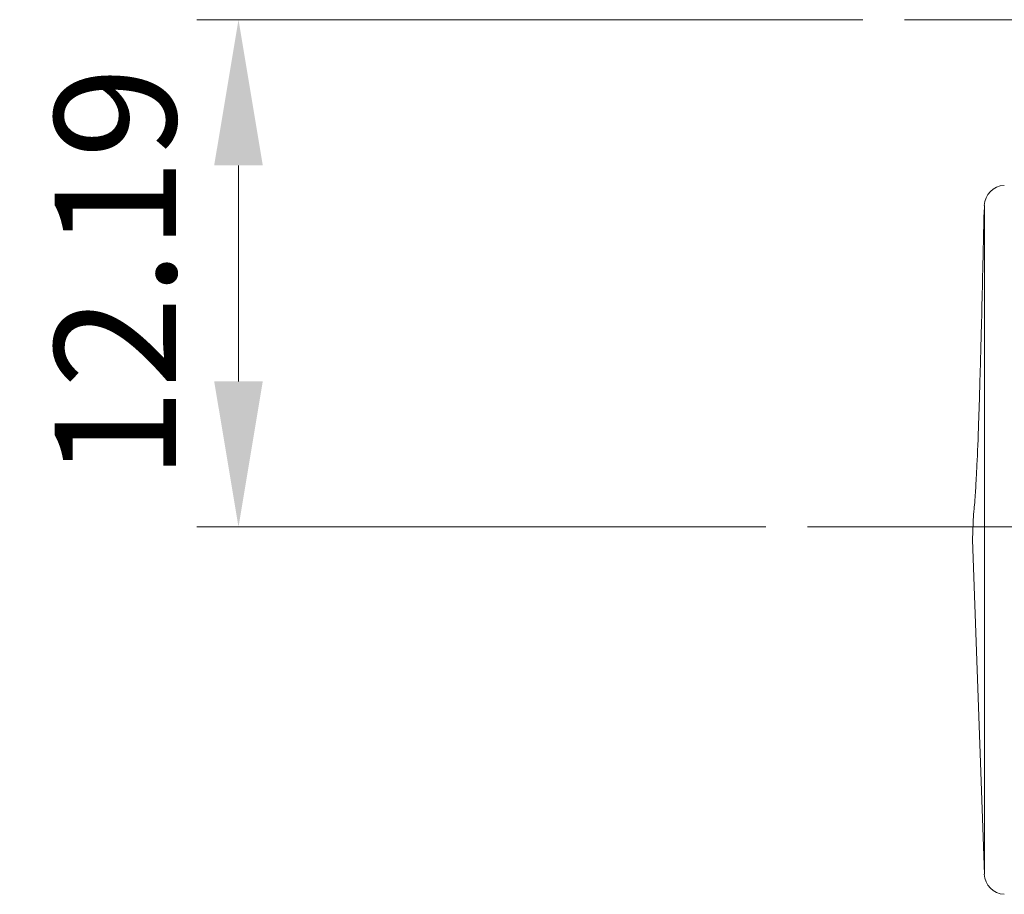
# Model space of a CAD drawing. Extents: x 271 to 939, y 95 to 522.
# Drawn here: x 463 to 487, y 385 to 406 of the extents above; entities that cross this region are included whole.
import ezdxf

# ---------------------------------------------------------------- set-up
doc = ezdxf.new("R2010")
doc.units = 0
doc.header["$MEASUREMENT"] = 0
doc.header["$PDSIZE"] = -1
doc.layers.get('0').update_dxf_attribs({"linetype": 'CONTINUOUS', "lineweight": 15})
doc.layers.get('Defpoints').update_dxf_attribs({"linetype": 'CONTINUOUS'})
doc.layers.add('AM_5', color=3, linetype='CONTINUOUS', lineweight=15)
doc.styles.get("Standard").update_dxf_attribs({"font": 'txt.shx', "height": 3.5})
doc.dimstyles.new('AM_ISO$0', dxfattribs={"dimtxt": 3.5, "dimasz": 3.5, "dimexe": 1, "dimexo": 1, "dimgap": 1.5, "dimtad": 1, "dimdsep": 46, "dimtxsty": 'Standard', "dimcen": 0, "dimclrd": 256, "dimclre": 256, "dimclrt": 140, "dimadec": 0, "dimazin": 2, "dimtp": 0.1, "dimtm": 0.1, "dimtfac": 0.71, "dimtdec": 3, "dimtmove": 0, "dimatfit": 3, "dimfxl": 1, "dimlwd": -1, "dimlwe": -1, "dimarcsym": 1})

# ---------------------------------------------------------------- blocks, each defined once
blk = doc.blocks.new('*D23')
at = {"layer": 'AM_5', "linetype": 'ByBlock', "transparency": 16777216}
for p, q in [((483.723, 406.289), (467.728, 406.289)), ((468.728, 402.789), (468.728, 397.598)), ((481.396, 394.098), (467.728, 394.098))]:
    blk.add_line(p, q, dxfattribs=at)
at = {"layer": 'AM_5', "linetype": 'Continuous', "transparency": 16777216}
for points in [[(468.144, 402.789), (469.311, 402.789), (468.728, 406.289)], [(468.144, 397.598), (469.311, 397.598), (468.728, 394.098)]]:
    blk.add_solid(points, dxfattribs=at)
at = {"layer": 'Defpoints', "color": 0, "linetype": 'Continuous', "transparency": 16777216}
for p in [(484.723, 406.289), (468.728, 394.098), (482.396, 394.098)]:
    blk.add_point(p, dxfattribs=at)
at = {"layer": 'AM_5', "color": 140, "linetype": 'Continuous', "lineweight": 15, "transparency": 16777216, "insert": (465.769, 400.194), "char_height": 3.5, "attachment_point": 5, "rotation": 90}
blk.add_mtext('{\\H0.83333x;12.19}', dxfattribs=at)

msp = doc.modelspace()

# ---------------------------------------------------------------- linework, layer by layer
at = {"color": 7, "linetype": 'Continuous', "lineweight": 15}
for p, q in [((484.723, 406.289), (527.823, 406.289)), ((486.642, 401.826), (486.635, 401.632)), ((486.642, 394.503), (486.642, 401.826)), ((486.642, 385.753), (486.642, 394.503)), ((486.383, 394.407), (486.361, 393.789)), ((482.396, 394.098), (499.092, 394.098)), ((486.361, 393.789), (486.642, 385.753))]:
    msp.add_line(p, q, dxfattribs=at)
for centre, start, end in [((487.141, 401.808), 92.305, 178), ((487.141, 385.77), 182, 267.695)]:
    msp.add_arc(centre, 0.5, start, end, dxfattribs=at)
for points, knots in [([(486.635, 401.632), (486.635, 401.632), (486.634, 401.627), (486.63, 401.471), (486.623, 401.129), (486.611, 400.602), (486.597, 399.977), (486.579, 399.226), (486.559, 398.429), (486.542, 397.812), (486.524, 397.196), (486.498, 396.425), (486.478, 395.874), (486.459, 395.483), (486.453, 395.376), (486.448, 395.27)], [0, 0, 0, 0, 0.002531, 0.07716, 0.219348, 0.292217, 0.367348, 0.50953, 0.581959, 0.656499, 0.728325, 0.802297, 0.946016, 0.946152, 1, 1, 1, 1]), ([(486.448, 395.27), (486.439, 395.108), (486.422, 394.823), (486.401, 394.563), (486.383, 394.426), (486.384, 394.411), (486.385, 394.407)], [0, 0, 0, 0, 0.358966, 0.630004, 0.908535, 1, 1, 1, 1])]:
    msp.add_open_spline(points, degree=3, knots=knots, dxfattribs=at)

# ---------------------------------------------------------------- dimensions: what is measured, and where the dimension line sits
at = {"layer": 'AM_5', "color": 7, "linetype": 'Continuous', "lineweight": 15}
dim = msp.add_linear_dim(base=(468.728, 394.098), p1=(484.723, 406.289), p2=(482.396, 394.098), angle=90, text='{\\H0.83333x;<>}', dimstyle='AM_ISO$0', override={"dimtxsty": 'Standard', "dimtol": 0, "dimlim": 0, "dimtp": 0, "dimtm": 0, "dimtfac": 1, "dimtdec": 1, "dimtolj": 0, "dimtzin": 0}, dxfattribs=at)
dim.commit()
dim.dimension.update_dxf_attribs({"geometry": '*D23', "text_midpoint": (468.728, 400.194), "dimtype": 160})

doc.saveas('drawing.dxf')
